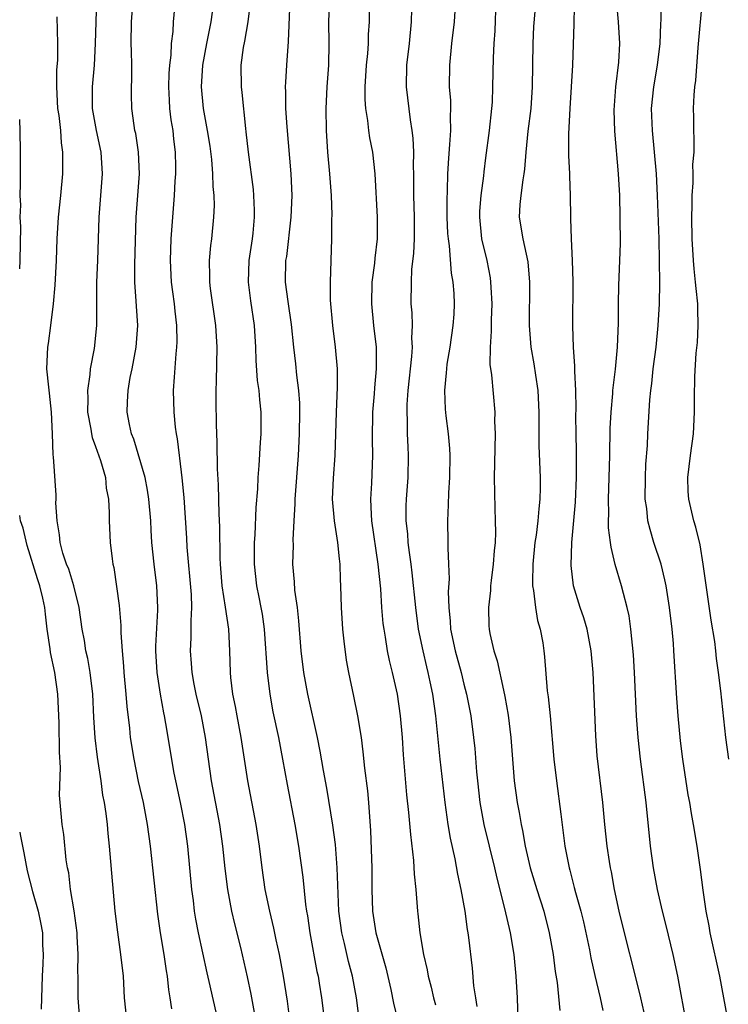
# Model space of a CAD drawing. Units: inches. Extents: x 2565000 to 2568000, y 1551000 to 1554000.
# Drawn here: x 2565000 to 2565065, y 1552172 to 1552263 of the extents above; entities that cross this region are included whole.
import ezdxf

# ---------------------------------------------------------------- set-up
doc = ezdxf.new("R2010")
doc.units = ezdxf.units.IN
doc.header["$MEASUREMENT"] = 0
doc.layers.add('LD25651551_2ft', color=253, linetype='Continuous')

msp = doc.modelspace()

# ---------------------------------------------------------------- linework, layer by layer
at = {"layer": 'LD25651551_2ft'}
msp.add_line((2565000, 1552253.948, 8036), (2564999.998, 1552253.997, 8036), dxfattribs=at)
for points, elevation in [([(2565065.354, 1552171), (2565064.995, 1552173), (2565064.606, 1552175), (2565063.727, 1552179), (2565063.636, 1552179.636), (2565063.357, 1552181), (2565063.076, 1552182.924), (2565062.838, 1552184.838), (2565062.514, 1552187), (2565062.188, 1552189), (2565061.997, 1552189.997), (2565061.844, 1552191), (2565061.709, 1552191.709), (2565061.215, 1552195), (2565061, 1552196.714), (2565060.773, 1552199), (2565060.649, 1552200.648), (2565060.384, 1552205), (2565060.331, 1552205.669), (2565060.216, 1552207), (2565059.973, 1552209), (2565059.655, 1552211), (2565059.552, 1552211.552), (2565059.193, 1552213), (2565058.535, 1552215), (2565058.175, 1552216.175), (2565057.973, 1552217), (2565057.864, 1552218.136), (2565057.738, 1552219), (2565057.754, 1552221), (2565057.797, 1552222.203), (2565057.928, 1552223.928), (2565057.966, 1552225), (2565058.15, 1552228.15), (2565058.241, 1552229), (2565058.335, 1552229.665), (2565058.472, 1552231), (2565058.727, 1552233), (2565058.935, 1552235), (2565059.046, 1552237), (2565059.065, 1552238.935), (2565059.02, 1552242.98), (2565058.877, 1552247), (2565058.772, 1552249), (2565058.598, 1552251), (2565058.393, 1552253), (2565058.318, 1552255), (2565058.511, 1552257), (2565058.866, 1552259), (2565059.121, 1552261), (2565059.177, 1552262.823), (2565059.201, 1552263.201), (2565059.141, 1552267)], 8068), ([(2565007.094, 1552265), (2565007.013, 1552263), (2565006.961, 1552261), (2565006.866, 1552259), (2565006.683, 1552257), (2565006.694, 1552255), (2565007.051, 1552253), (2565007.481, 1552251), (2565007.604, 1552249), (2565007.311, 1552245), (2565007.195, 1552241), (2565007.102, 1552239), (2565007.084, 1552237), (2565007.1, 1552235), (2565006.883, 1552232.883), (2565006.498, 1552231), (2565006.471, 1552230.471), (2565006.246, 1552229), (2565006.278, 1552228.278), (2565006.27, 1552227), (2565006.56, 1552225.44), (2565006.619, 1552225), (2565006.68, 1552224.68), (2565007, 1552223.845), (2565007.451, 1552222.548), (2565007.908, 1552221), (2565007.995, 1552219.995), (2565008.198, 1552219), (2565008.27, 1552217.729), (2565008.254, 1552217), (2565008.347, 1552215), (2565008.523, 1552213.477), (2565008.605, 1552213), (2565008.682, 1552212.682), (2565009.17, 1552209.17), (2565009.342, 1552207.342), (2565009.339, 1552206.661), (2565009.463, 1552205), (2565009.59, 1552203.59), (2565009.622, 1552203), (2565009.804, 1552201), (2565009.882, 1552199.882), (2565010.124, 1552197.876), (2565010.21, 1552197), (2565010.528, 1552195), (2565010.945, 1552192.945), (2565011.389, 1552191), (2565011.778, 1552189), (2565012.054, 1552187), (2565012.726, 1552180.726), (2565012.971, 1552179), (2565013.295, 1552177), (2565013.503, 1552175.503), (2565013.596, 1552175), (2565013.73, 1552173.73), (2565013.859, 1552173), (2565013.999, 1552171.999)], 8040), ([(2565018.274, 1552171), (2565017.485, 1552174.515), (2565017.297, 1552175.297), (2565016.506, 1552179), (2565016.259, 1552180.259), (2565016.145, 1552181), (2565016.032, 1552181.969), (2565015.882, 1552183), (2565015.505, 1552187), (2565015.229, 1552189), (2565014.836, 1552191), (2565014.41, 1552193), (2565014.27, 1552193.73), (2565013.716, 1552197), (2565013.597, 1552197.597), (2565013.365, 1552199), (2565013.295, 1552199.295), (2565013.001, 1552201), (2565012.684, 1552203), (2565012.558, 1552205), (2565012.563, 1552205.437), (2565012.757, 1552208.757), (2565012.756, 1552209), (2565012.658, 1552211), (2565012.413, 1552213), (2565012.21, 1552215), (2565012.13, 1552216.13), (2565012.089, 1552217), (2565011.928, 1552219), (2565011.809, 1552219.809), (2565011.58, 1552221), (2565010.52, 1552224.52), (2565010.316, 1552225), (2565010.128, 1552225.872), (2565009.931, 1552227), (2565009.953, 1552227.953), (2565010.01, 1552229), (2565010.207, 1552230.207), (2565010.375, 1552231), (2565010.751, 1552233), (2565010.892, 1552235), (2565010.772, 1552236.772), (2565010.756, 1552237.244), (2565010.617, 1552239), (2565010.617, 1552240.617), (2565010.755, 1552245), (2565011.052, 1552249), (2565010.979, 1552251), (2565010.709, 1552252.709), (2565010.641, 1552253), (2565010.567, 1552253.433), (2565010.348, 1552255), (2565010.319, 1552256.319), (2565010.326, 1552257), (2565010.358, 1552257.642), (2565010.351, 1552259), (2565010.305, 1552260.306), (2565010.3, 1552261), (2565010.325, 1552263), (2565010.465, 1552265)], 8042), ([(2565017.917, 1552265), (2565017.652, 1552263), (2565017.248, 1552261), (2565016.883, 1552259), (2565016.757, 1552257), (2565016.927, 1552255), (2565017.305, 1552253), (2565017.542, 1552251.542), (2565017.698, 1552250.302), (2565017.8, 1552249), (2565017.82, 1552247.82), (2565017.902, 1552247), (2565017.934, 1552246.066), (2565017.894, 1552245), (2565017.7, 1552243), (2565017.615, 1552242.385), (2565017.486, 1552241), (2565017.526, 1552239.526), (2565017.512, 1552239), (2565017.58, 1552238.42), (2565018.066, 1552235), (2565018.195, 1552233), (2565018.146, 1552229.854), (2565018.104, 1552229), (2565018.099, 1552228.099), (2565018.126, 1552225.874), (2565018.202, 1552224.202), (2565018.223, 1552221.777), (2565018.319, 1552220.319), (2565018.378, 1552217.622), (2565018.437, 1552216.437), (2565018.462, 1552213.538), (2565018.49, 1552213), (2565018.659, 1552211), (2565018.976, 1552209.024), (2565019.266, 1552207), (2565019.356, 1552205), (2565019.415, 1552203), (2565019.458, 1552202.542), (2565019.64, 1552201), (2565019.878, 1552199.878), (2565020.026, 1552199), (2565020.419, 1552197), (2565021.033, 1552193), (2565021.791, 1552189), (2565022.102, 1552187), (2565022.345, 1552185), (2565022.638, 1552183), (2565023.049, 1552181), (2565023.43, 1552179.43), (2565023.646, 1552178.354), (2565023.953, 1552177), (2565024.327, 1552175), (2565024.68, 1552172.681), (2565025.161, 1552169)], 8046), ([(2565021.29, 1552265), (2565021.053, 1552263), (2565020.762, 1552261.238), (2565020.634, 1552260.634), (2565020.422, 1552259), (2565020.427, 1552257), (2565020.493, 1552256.493), (2565020.827, 1552253.173), (2565020.874, 1552252.875), (2565021.076, 1552251), (2565021.532, 1552247.532), (2565021.574, 1552247), (2565021.635, 1552245.635), (2565021.629, 1552245), (2565021.505, 1552243.505), (2565021.446, 1552243), (2565021.153, 1552241), (2565021.074, 1552239), (2565021.287, 1552237.287), (2565021.636, 1552235), (2565021.75, 1552233), (2565021.784, 1552231.785), (2565021.93, 1552229.93), (2565022.084, 1552229), (2565022.141, 1552228.141), (2565022.259, 1552227), (2565022.242, 1552225), (2565022.207, 1552224.207), (2565022.08, 1552222.08), (2565021.985, 1552221), (2565021.935, 1552219.935), (2565021.781, 1552218.219), (2565021.695, 1552215.695), (2565021.651, 1552215), (2565021.63, 1552213), (2565021.853, 1552211), (2565022.062, 1552209.938), (2565022.267, 1552209), (2565022.379, 1552208.379), (2565022.57, 1552207), (2565022.837, 1552203), (2565023.079, 1552201), (2565023.375, 1552199.375), (2565023.872, 1552197), (2565024.251, 1552195), (2565024.676, 1552192.676), (2565025.381, 1552189), (2565025.724, 1552187), (2565026.13, 1552184.13), (2565026.384, 1552181.616), (2565026.475, 1552181), (2565026.556, 1552180.556), (2565026.778, 1552179), (2565027.437, 1552175.437), (2565027.537, 1552175), (2565027.648, 1552174.352), (2565027.855, 1552173), (2565028.433, 1552168.434)], 8048), ([(2565031.308, 1552171.308), (2565031.07, 1552173), (2565030.702, 1552175), (2565030.352, 1552176.352), (2565029.981, 1552178.019), (2565029.736, 1552179), (2565029.468, 1552181), (2565029.302, 1552185), (2565029.134, 1552187.134), (2565028.912, 1552188.912), (2565028.348, 1552192.348), (2565028.042, 1552193.958), (2565027.735, 1552195.735), (2565027.486, 1552197), (2565026.592, 1552201), (2565026.223, 1552203), (2565025.988, 1552205), (2565025.771, 1552207.771), (2565025.636, 1552209), (2565025.404, 1552210.596), (2565025.363, 1552211.363), (2565025.222, 1552213), (2565025.266, 1552214.734), (2565025.249, 1552215.249), (2565025.33, 1552217), (2565025.429, 1552218.571), (2565025.419, 1552219), (2565025.735, 1552223), (2565025.817, 1552225), (2565025.849, 1552227), (2565025.839, 1552227.839), (2565025.763, 1552229), (2565025.569, 1552230.431), (2565025.474, 1552231.474), (2565025.292, 1552233), (2565025.095, 1552235.095), (2565024.776, 1552237.224), (2565024.54, 1552239), (2565024.577, 1552241), (2565024.64, 1552241.36), (2565025.054, 1552245), (2565025.139, 1552247), (2565025.064, 1552249), (2565024.675, 1552253.325), (2565024.575, 1552255), (2565024.559, 1552256.559), (2565024.536, 1552257), (2565024.549, 1552257.451), (2565024.644, 1552259), (2565024.822, 1552261.178), (2565024.973, 1552264.973)], 8050), ([(2565028.546, 1552264.546), (2565028.509, 1552263), (2565028.525, 1552261), (2565028.487, 1552259), (2565028.358, 1552257), (2565028.263, 1552255), (2565028.274, 1552253), (2565028.407, 1552251), (2565028.603, 1552249), (2565028.745, 1552247), (2565028.794, 1552245.206), (2565028.776, 1552244.776), (2565028.765, 1552243), (2565028.656, 1552239), (2565028.666, 1552237.334), (2565028.854, 1552235), (2565029.113, 1552233), (2565029.294, 1552231), (2565029.302, 1552229.302), (2565029.196, 1552227), (2565029.081, 1552223), (2565028.937, 1552220.937), (2565028.853, 1552219), (2565029.019, 1552217), (2565029.337, 1552215), (2565029.474, 1552213.474), (2565029.553, 1552213), (2565029.581, 1552211.581), (2565029.62, 1552211), (2565029.674, 1552209), (2565029.801, 1552207), (2565029.907, 1552205.907), (2565030.138, 1552204.138), (2565030.337, 1552203), (2565030.814, 1552200.814), (2565031.186, 1552199), (2565031.5, 1552197), (2565031.682, 1552195.682), (2565031.814, 1552194.186), (2565032.089, 1552192.089), (2565032.189, 1552191), (2565032.385, 1552188.386), (2565032.485, 1552185), (2565032.493, 1552183), (2565032.561, 1552181), (2565032.873, 1552179), (2565033.782, 1552175.782), (2565034.241, 1552173.759), (2565034.496, 1552172.496), (2565034.865, 1552171)], 8052), ([(2565032.277, 1552265), (2565032.26, 1552263), (2565032.175, 1552261.825), (2565032.15, 1552261), (2565032.09, 1552260.09), (2565031.978, 1552259), (2565031.854, 1552257), (2565031.848, 1552255.848), (2565031.907, 1552255), (2565032.101, 1552253.899), (2565032.186, 1552253), (2565032.294, 1552252.294), (2565032.558, 1552251), (2565032.786, 1552249), (2565032.991, 1552244.991), (2565032.997, 1552243), (2565032.779, 1552241.221), (2565032.74, 1552240.74), (2565032.504, 1552239), (2565032.461, 1552237), (2565032.661, 1552235), (2565032.891, 1552233), (2565032.906, 1552231), (2565032.743, 1552229.257), (2565032.711, 1552228.711), (2565032.569, 1552227), (2565032.531, 1552224.531), (2565032.559, 1552223), (2565032.467, 1552220.467), (2565032.378, 1552219), (2565032.423, 1552217.577), (2565032.461, 1552217), (2565033.068, 1552213), (2565033.284, 1552210.716), (2565033.393, 1552209), (2565033.522, 1552207.522), (2565033.593, 1552207), (2565033.738, 1552206.262), (2565033.929, 1552205), (2565034.104, 1552204.104), (2565034.386, 1552203), (2565034.824, 1552201), (2565035.113, 1552199), (2565035.293, 1552197), (2565035.404, 1552195.404), (2565035.712, 1552191.712), (2565035.897, 1552190.103), (2565036.053, 1552188.053), (2565036.347, 1552185.652), (2565036.407, 1552184.407), (2565036.557, 1552183), (2565036.717, 1552181), (2565036.756, 1552180.756), (2565036.931, 1552179), (2565037.265, 1552177), (2565037.598, 1552175.598), (2565037.695, 1552175), (2565037.971, 1552173.971), (2565038.186, 1552173), (2565038.369, 1552172.369)], 8054), ([(2565040.229, 1552265), (2565040.092, 1552263), (2565039.857, 1552261), (2565039.657, 1552259), (2565039.65, 1552257), (2565039.745, 1552255.745), (2565039.761, 1552255), (2565039.722, 1552254.278), (2565039.75, 1552253), (2565039.682, 1552251.682), (2565039.562, 1552250.438), (2565039.487, 1552249), (2565039.458, 1552247.458), (2565039.413, 1552246.587), (2565039.429, 1552245), (2565039.491, 1552243.491), (2565039.531, 1552243), (2565039.64, 1552242.36), (2565039.826, 1552239.826), (2565039.981, 1552239), (2565040.059, 1552237.941), (2565040.096, 1552237), (2565040.053, 1552236.053), (2565039.984, 1552235), (2565039.699, 1552233), (2565039.433, 1552231.433), (2565039.375, 1552231), (2565039.366, 1552230.634), (2565039.198, 1552229), (2565039.274, 1552227.274), (2565039.334, 1552226.666), (2565039.539, 1552225), (2565039.66, 1552223.66), (2565039.693, 1552223), (2565039.674, 1552221), (2565039.568, 1552219.568), (2565039.548, 1552218.452), (2565039.47, 1552217), (2565039.519, 1552215), (2565039.501, 1552214.499), (2565039.589, 1552213), (2565039.639, 1552211.639), (2565039.553, 1552210.447), (2565039.598, 1552209), (2565039.735, 1552207.735), (2565039.768, 1552207), (2565040.18, 1552205), (2565040.735, 1552203), (2565041, 1552201.925), (2565041.251, 1552201), (2565041.625, 1552199), (2565041.882, 1552197), (2565041.991, 1552195.991), (2565042.16, 1552193.84), (2565042.241, 1552193), (2565042.471, 1552191), (2565042.839, 1552189), (2565043.817, 1552185), (2565044.031, 1552184.031), (2565044.754, 1552181.246), (2565045.256, 1552179), (2565045.591, 1552177), (2565045.797, 1552175), (2565045.9, 1552173), (2565045.976, 1552171)], 8058), ([(2565043.95, 1552265), (2565043.837, 1552262.163), (2565043.758, 1552261), (2565043.694, 1552259.694), (2565043.643, 1552257), (2565043.593, 1552255.593), (2565043.551, 1552255), (2565043.333, 1552253), (2565043, 1552250.458), (2565042.84, 1552249.16), (2565042.81, 1552248.81), (2565042.563, 1552247), (2565042.446, 1552245.554), (2565042.429, 1552245), (2565042.633, 1552243), (2565043.098, 1552241), (2565043.412, 1552239.412), (2565043.465, 1552239), (2565043.475, 1552238.526), (2565043.561, 1552237), (2565043.508, 1552235.508), (2565043.502, 1552235), (2565043.517, 1552234.483), (2565043.417, 1552233), (2565043.404, 1552231.404), (2565043.542, 1552230.458), (2565043.838, 1552227), (2565043.828, 1552226.172), (2565043.877, 1552225), (2565043.787, 1552221), (2565043.841, 1552218.159), (2565043.896, 1552217), (2565043.909, 1552215.909), (2565043.867, 1552215), (2565043.788, 1552214.212), (2565043.696, 1552213), (2565043.5, 1552211.5), (2565043.457, 1552211), (2565043.449, 1552210.551), (2565043.27, 1552209), (2565043.31, 1552207.31), (2565043.332, 1552207), (2565043.399, 1552206.601), (2565043.757, 1552205), (2565044.079, 1552204.079), (2565044.637, 1552201.363), (2565044.779, 1552200.779), (2565045.078, 1552199.078), (2565045.342, 1552197), (2565045.64, 1552193), (2565045.91, 1552191), (2565046.099, 1552190.099), (2565046.277, 1552189), (2565046.417, 1552188.417), (2565046.658, 1552187), (2565047.119, 1552185), (2565047.731, 1552183), (2565048.367, 1552181), (2565048.878, 1552179), (2565049.223, 1552177), (2565049.418, 1552175.418), (2565049.589, 1552174.411), (2565049.84, 1552171.84)], 8060), ([(2565047.622, 1552265), (2565047.43, 1552262.569), (2565047.365, 1552261), (2565047.303, 1552257), (2565047.159, 1552255), (2565046.908, 1552252.908), (2565046.711, 1552251), (2565046.583, 1552249.417), (2565046.529, 1552249), (2565046.43, 1552248.43), (2565046.253, 1552247), (2565046.171, 1552246.171), (2565046.11, 1552245), (2565046.424, 1552243), (2565046.884, 1552240.884), (2565047.044, 1552239), (2565047.013, 1552234.987), (2565047.176, 1552233), (2565047.452, 1552231.452), (2565047.59, 1552230.41), (2565047.806, 1552229), (2565047.906, 1552227), (2565047.919, 1552226.082), (2565047.91, 1552223.91), (2565048.023, 1552221), (2565048.032, 1552220.032), (2565048.007, 1552219), (2565047.898, 1552218.102), (2565047.825, 1552217), (2565047.656, 1552215.656), (2565047.554, 1552215), (2565047.349, 1552213), (2565047.327, 1552211.327), (2565047.34, 1552211), (2565047.422, 1552210.578), (2565047.598, 1552209), (2565047.796, 1552207.796), (2565048.035, 1552207), (2565048.274, 1552205.726), (2565048.382, 1552205), (2565048.445, 1552204.445), (2565048.686, 1552201.314), (2565048.766, 1552200.766), (2565048.952, 1552199), (2565049.307, 1552195), (2565049.527, 1552193), (2565049.946, 1552189.947), (2565050.325, 1552187), (2565050.698, 1552185), (2565050.772, 1552184.772), (2565051.187, 1552183.187), (2565051.298, 1552182.702), (2565051.782, 1552181), (2565052.021, 1552180.021), (2565052.573, 1552177.427), (2565052.704, 1552176.704), (2565053.073, 1552175.074), (2565053.577, 1552173), (2565053.824, 1552171.824)], 8062), ([(2565057.633, 1552171.633), (2565057.314, 1552173), (2565056.833, 1552175), (2565055.814, 1552179), (2565055.332, 1552181), (2565054.896, 1552183), (2565054.612, 1552184.612), (2565054.528, 1552185), (2565054.438, 1552185.562), (2565054.231, 1552187), (2565054.01, 1552189), (2565053.813, 1552191), (2565053.309, 1552195.309), (2565053.164, 1552197.164), (2565052.92, 1552203), (2565052.75, 1552205), (2565052.372, 1552207), (2565052.056, 1552208.056), (2565051.733, 1552209), (2565051.116, 1552211), (2565050.885, 1552212.885), (2565050.96, 1552215), (2565051.292, 1552218.708), (2565051.392, 1552221), (2565051.395, 1552223.395), (2565051.352, 1552225), (2565051.329, 1552226.671), (2565051.348, 1552227.348), (2565051.316, 1552229), (2565051.222, 1552230.778), (2565051.237, 1552231.238), (2565051.122, 1552233), (2565051.063, 1552234.937), (2565051.072, 1552239.072), (2565051.03, 1552241), (2565050.928, 1552243), (2565050.875, 1552244.875), (2565050.86, 1552245), (2565050.847, 1552247), (2565050.769, 1552248.769), (2565050.778, 1552249), (2565050.681, 1552250.681), (2565050.677, 1552252.677), (2565050.724, 1552253.276), (2565050.8, 1552255), (2565051.049, 1552259), (2565051.184, 1552262.816), (2565051.17, 1552263.17), (2565051.236, 1552265)], 8064), ([(2565061.562, 1552170.438), (2565060.73, 1552175), (2565060.295, 1552177), (2565059.659, 1552179.659), (2565059.319, 1552181), (2565058.873, 1552183), (2565058.509, 1552185), (2565058.232, 1552187), (2565057.827, 1552191), (2565057.304, 1552195), (2565057.084, 1552197), (2565056.936, 1552199), (2565056.734, 1552203), (2565056.635, 1552204.635), (2565056.413, 1552207), (2565056.24, 1552208.24), (2565056.073, 1552209), (2565055.718, 1552210.282), (2565055.552, 1552211), (2565054.965, 1552212.966), (2565054.574, 1552214.574), (2565054.54, 1552215), (2565054.352, 1552216.352), (2565054.346, 1552217), (2565054.369, 1552217.631), (2565054.336, 1552219), (2565054.418, 1552221), (2565054.472, 1552223), (2565054.503, 1552225.497), (2565054.578, 1552227), (2565054.741, 1552228.741), (2565054.752, 1552229), (2565054.978, 1552230.978), (2565055.166, 1552233), (2565055.257, 1552235.257), (2565055.261, 1552237), (2565055.3, 1552238.7), (2565055.398, 1552241), (2565055.437, 1552242.563), (2565055.433, 1552245), (2565055.388, 1552247), (2565055.278, 1552249), (2565054.93, 1552252.93), (2565054.875, 1552254.875), (2565055.017, 1552257), (2565055.28, 1552259.28), (2565055.376, 1552261), (2565055.266, 1552263), (2565055.091, 1552265)], 8066), ([(2565065.46, 1552195), (2565065.181, 1552197), (2565064.695, 1552201.305), (2565064.487, 1552203), (2565064.307, 1552204.307), (2565064.244, 1552205), (2565064.142, 1552205.858), (2565063.826, 1552207.826), (2565063.092, 1552213), (2565062.786, 1552214.786), (2565062.4, 1552216.4), (2565062.205, 1552217), (2565061.756, 1552219), (2565061.708, 1552219.708), (2565061.671, 1552221), (2565061.907, 1552223), (2565062.182, 1552225), (2565062.288, 1552227), (2565062.281, 1552228.281), (2565062.31, 1552230.31), (2565062.441, 1552232.441), (2565062.551, 1552233.449), (2565062.629, 1552235), (2565062.58, 1552236.58), (2565062.59, 1552237), (2565062.419, 1552238.419), (2565062.383, 1552239), (2565062.232, 1552240.232), (2565062.173, 1552241), (2565062.062, 1552243), (2565062.031, 1552245), (2565062.065, 1552246.065), (2565062.066, 1552247), (2565062.157, 1552248.157), (2565062.162, 1552249), (2565062.138, 1552249.862), (2565062.234, 1552251), (2565062.26, 1552252.26), (2565062.208, 1552253), (2565062.21, 1552254.21), (2565062.191, 1552255), (2565062.248, 1552256.248), (2565062.318, 1552257), (2565062.411, 1552257.59), (2565062.631, 1552260.631), (2565063.03, 1552265)], 8070), ([(2565009.877, 1552171), (2565009.673, 1552173), (2565009.573, 1552175), (2565009.346, 1552177), (2565009.044, 1552179.044), (2565008.815, 1552181), (2565008.49, 1552184.49), (2565008.418, 1552185.582), (2565008.294, 1552187), (2565008.166, 1552188.165), (2565008.104, 1552189), (2565007.987, 1552190.013), (2565007.831, 1552191), (2565007.687, 1552191.687), (2565007.508, 1552193), (2565007.182, 1552195.182), (2565006.98, 1552196.98), (2565006.853, 1552198.853), (2565006.737, 1552201), (2565006.496, 1552203), (2565006.284, 1552204.284), (2565006.117, 1552205), (2565005.966, 1552205.966), (2565005.775, 1552207), (2565005.482, 1552209), (2565004.988, 1552211), (2565004.528, 1552212.528), (2565004.328, 1552213), (2565003.978, 1552214.022), (2565003.722, 1552215), (2565003.687, 1552215.687), (2565003.446, 1552217), (2565003.349, 1552218.651), (2565003.371, 1552219), (2565003.362, 1552219.362), (2565003.121, 1552222.879), (2565003.078, 1552223.078), (2565003.023, 1552225), (2565002.945, 1552227), (2565002.763, 1552228.764), (2565002.68, 1552229.319), (2565002.504, 1552231), (2565002.597, 1552233), (2565002.673, 1552233.327), (2565002.889, 1552235), (2565003.112, 1552237), (2565003.273, 1552238.727), (2565003.403, 1552241), (2565003.469, 1552243), (2565003.596, 1552245), (2565003.796, 1552247), (2565003.97, 1552249), (2565003.995, 1552250.005), (2565003.987, 1552251), (2565003.855, 1552251.855), (2565003.783, 1552253), (2565003.631, 1552254.369), (2565003.527, 1552255), (2565003.427, 1552257), (2565003.442, 1552258.558), (2565003.505, 1552259.505), (2565003.517, 1552261), (2565003.469, 1552263.469)], 8038), ([(2565014.283, 1552264.283), (2565014.157, 1552263), (2565014.119, 1552262.119), (2565013.973, 1552261), (2565013.94, 1552259.94), (2565013.817, 1552259), (2565013.761, 1552258.239), (2565013.738, 1552257), (2565013.79, 1552255.79), (2565013.841, 1552255), (2565013.962, 1552253.962), (2565014.119, 1552253), (2565014.2, 1552252.2), (2565014.346, 1552251), (2565014.374, 1552249.626), (2565014.376, 1552249), (2565014.327, 1552248.327), (2565014.261, 1552247), (2565013.959, 1552243), (2565013.883, 1552241), (2565013.989, 1552239), (2565014.096, 1552238.096), (2565014.254, 1552237), (2565014.312, 1552236.312), (2565014.466, 1552235), (2565014.492, 1552233.508), (2565014.474, 1552233), (2565014.403, 1552232.403), (2565014.242, 1552230.242), (2565014.171, 1552229), (2565014.238, 1552227), (2565014.364, 1552225.636), (2565014.449, 1552225), (2565014.542, 1552224.542), (2565014.705, 1552223), (2565014.756, 1552222.756), (2565014.957, 1552220.957), (2565015.134, 1552219.134), (2565015.391, 1552215.391), (2565015.433, 1552214.567), (2565015.812, 1552210.188), (2565015.848, 1552209), (2565015.782, 1552207.782), (2565015.806, 1552207), (2565015.796, 1552206.204), (2565015.732, 1552205), (2565015.833, 1552203.833), (2565015.879, 1552203), (2565016.074, 1552201.926), (2565016.264, 1552201), (2565016.735, 1552199), (2565017.131, 1552197), (2565017.676, 1552193), (2565018.438, 1552189), (2565018.722, 1552187), (2565018.93, 1552184.931), (2565019.171, 1552183), (2565019.547, 1552181), (2565019.817, 1552179.816), (2565020.365, 1552177.635), (2565021, 1552174.937), (2565021.33, 1552173.33), (2565021.639, 1552171.639)], 8044), ([(2565036.167, 1552264.167), (2565036.131, 1552263), (2565035.939, 1552261), (2565035.711, 1552259), (2565035.665, 1552257), (2565036.023, 1552253.977), (2565036.199, 1552253), (2565036.292, 1552252.292), (2565036.336, 1552251), (2565036.321, 1552249.679), (2565036.345, 1552249), (2565036.356, 1552247), (2565036.406, 1552245), (2565036.396, 1552243), (2565036.337, 1552241.663), (2565036.168, 1552240.168), (2565036.116, 1552239), (2565036.106, 1552237), (2565036.18, 1552236.18), (2565036.207, 1552235), (2565036.164, 1552233.836), (2565036.208, 1552233), (2565036.158, 1552232.158), (2565035.808, 1552229), (2565035.728, 1552227.728), (2565035.714, 1552227), (2565035.757, 1552226.243), (2565035.773, 1552225), (2565035.811, 1552223.811), (2565035.86, 1552223), (2565035.817, 1552221), (2565035.663, 1552219), (2565035.639, 1552218.361), (2565035.634, 1552217), (2565035.779, 1552215.779), (2565035.827, 1552215), (2565035.939, 1552214.061), (2565036.098, 1552213), (2565036.198, 1552212.199), (2565036.52, 1552209), (2565036.789, 1552207), (2565037.199, 1552205), (2565037.534, 1552203.534), (2565037.676, 1552203), (2565037.865, 1552202.135), (2565038.087, 1552201), (2565038.369, 1552199), (2565038.787, 1552195), (2565039.24, 1552191), (2565039.528, 1552189), (2565039.734, 1552187.734), (2565040.167, 1552185.833), (2565040.411, 1552184.411), (2565040.727, 1552183), (2565041.087, 1552181), (2565041.31, 1552179.31), (2565041.372, 1552179), (2565041.434, 1552178.566), (2565041.745, 1552175.745), (2565041.89, 1552174.109), (2565042.052, 1552173), (2565042.192, 1552172.192)], 8056), ([(2565000, 1552240.217), (2565000.054, 1552241), (2565000.097, 1552244.097), (2565000.058, 1552245), (2565000.09, 1552246.09), (2565000.049, 1552247), (2565000.08, 1552248.08), (2565000.064, 1552249), (2565000.085, 1552251), (2565000.058, 1552253), (2565000, 1552253.948)], 8036), ([(2565005.556, 1552171), (2565005.409, 1552173), (2565005.396, 1552173.396), (2565005.398, 1552175), (2565005.374, 1552175.374), (2565005.39, 1552177), (2565005.319, 1552178.682), (2565005.289, 1552179), (2565005.028, 1552181.028), (2565004.701, 1552183), (2565004.527, 1552184.527), (2565004.414, 1552185), (2565004.288, 1552185.712), (2565004.064, 1552188.064), (2565003.905, 1552189), (2565003.737, 1552191), (2565003.689, 1552191.689), (2565003.763, 1552194.237), (2565003.667, 1552195.667), (2565003.653, 1552198.347), (2565003.53, 1552201), (2565003.24, 1552203), (2565002.845, 1552204.845), (2565002.811, 1552205.189), (2565002.549, 1552207), (2565002.374, 1552208.374), (2565002.312, 1552209), (2565002.135, 1552209.865), (2565001.868, 1552211), (2565001.646, 1552211.646), (2565000.704, 1552214.704), (2565000.317, 1552216.317), (2565000.089, 1552217), (2565000, 1552217.467)], 8036), ([(2565000, 1552188.268), (2565000.056, 1552188.056), (2565000.368, 1552186.367), (2565000.698, 1552184.698), (2565001.192, 1552182.808), (2565001.712, 1552181), (2565001.934, 1552179.934), (2565002.091, 1552179), (2565002.114, 1552177.886), (2565002.167, 1552177), (2565002.147, 1552176.147), (2565002.088, 1552175), (2565001.967, 1552171.967)], 8034)]:
    msp.add_lwpolyline(points, dxfattribs=dict(at, elevation=elevation))

doc.saveas('drawing.dxf')
